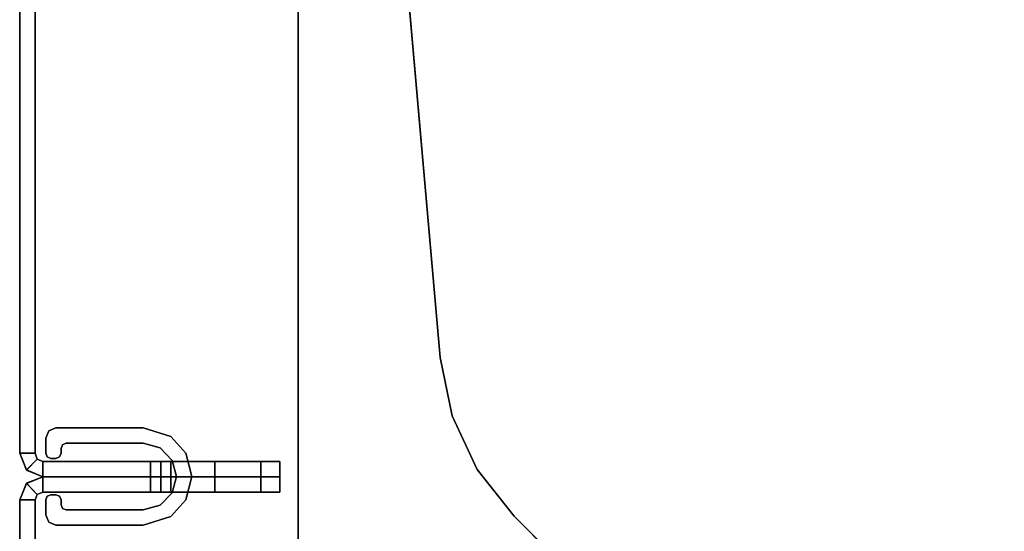
# Model space of a CAD drawing. Units: inches. Extents: x 0 to 141, y 0 to 160.
# Drawn here: x 0 to 4, y 54 to 56 of the extents above; entities that cross this region are included whole.
import ezdxf

# ---------------------------------------------------------------- set-up
doc = ezdxf.new("R2010")
doc.units = ezdxf.units.IN
doc.header["$MEASUREMENT"] = 0
for name, color, linetype in [('TABLE-CLIP', 6, 'Continuous'), ('TABLE-LEG', 6, 'Continuous'), ('TABLE-SCREEN', 6, 'Continuous'), ('TABLE-TOP', 6, 'Continuous')]:
    doc.layers.add(name, color=color, linetype=linetype)

# ---------------------------------------------------------------- blocks, each defined once
blk = doc.blocks.new('PHZ570S_2645LC_1T')
at = {"layer": 'TABLE-CLIP'}
for points, invisible_edges in [([(40.2497, 0.9305, 27.5143), (40.2612, 0.9583, 27.5143), (40.3145, 0.905, 27.5143), (40.3087, 0.8911, 27.5143)], 10), ([(40.3145, 0.905, 49.9671), (40.2612, 0.9583, 49.9671), (40.2497, 0.9305, 49.9671), (40.3087, 0.8911, 49.9671)], 5), ([(40.289, 0.9698, 27.5143), (40.3284, 0.9108, 27.5143), (40.3145, 0.905, 27.5143), (40.2612, 0.9583, 27.5143)], 5), ([(40.3145, 0.905, 49.9671), (40.3284, 0.9108, 49.9671), (40.289, 0.9698, 49.9671), (40.2612, 0.9583, 49.9671)], 10), ([(40.289, 0.9698, 27.5143), (40.3471, 0.9698, 27.5143), (40.3471, 0.9108, 27.5143), (40.3284, 0.9108, 27.5143)], 10), ([(40.3471, 0.9108, 49.9671), (40.3471, 0.9698, 49.9671), (40.289, 0.9698, 49.9671), (40.3284, 0.9108, 49.9671)], 5), ([(40.361, 0.9641, 27.5143), (40.361, 0.9165, 27.5143), (40.3471, 0.9108, 27.5143), (40.3471, 0.9698, 27.5143)], 5), ([(40.3471, 0.9108, 49.9671), (40.361, 0.9165, 49.9671), (40.361, 0.9641, 49.9671), (40.3471, 0.9698, 49.9671)], 10), ([(40.361, 0.9641, 27.5143), (40.3668, 0.9501, 27.5143), (40.3668, 0.9305, 27.5143), (40.361, 0.9165, 27.5143)], 8), ([(40.3668, 0.9305, 49.9671), (40.3668, 0.9501, 49.9671), (40.361, 0.9641, 49.9671), (40.361, 0.9165, 49.9671)], 4), ([(40.5123, 0.9165, 27.5143), (40.5065, 0.9305, 27.5143), (40.5065, 0.9501, 27.5143), (40.5123, 0.9641, 27.5143)], 8), ([(40.5065, 0.9501, 49.9671), (40.5065, 0.9305, 49.9671), (40.5123, 0.9165, 49.9671), (40.5123, 0.9641, 49.9671)], 4), ([(40.5262, 0.9698, 27.5143), (40.5262, 0.9108, 27.5143), (40.5123, 0.9165, 27.5143), (40.5123, 0.9641, 27.5143)], 5), ([(40.5123, 0.9165, 49.9671), (40.5262, 0.9108, 49.9671), (40.5262, 0.9698, 49.9671), (40.5123, 0.9641, 49.9671)], 10), ([(40.5449, 0.9108, 27.5143), (40.5262, 0.9108, 27.5143), (40.5262, 0.9698, 27.5143), (40.5843, 0.9698, 27.5143)], 10), ([(40.5262, 0.9698, 49.9671), (40.5262, 0.9108, 49.9671), (40.5449, 0.9108, 49.9671), (40.5843, 0.9698, 49.9671)], 5), ([(40.6121, 0.9583, 27.5143), (40.5589, 0.905, 27.5143), (40.5449, 0.9108, 27.5143), (40.5843, 0.9698, 27.5143)], 5), ([(40.5449, 0.9108, 49.9671), (40.5589, 0.905, 49.9671), (40.6121, 0.9583, 49.9671), (40.5843, 0.9698, 49.9671)], 10), ([(40.5646, 0.8911, 27.5143), (40.5589, 0.905, 27.5143), (40.6121, 0.9583, 27.5143), (40.6237, 0.9305, 27.5143)], 10), ([(40.6121, 0.9583, 49.9671), (40.5589, 0.905, 49.9671), (40.5646, 0.8911, 49.9671), (40.6237, 0.9305, 49.9671)], 5), ([(40.2497, 0.9305, 27.5143), (40.3087, 0.8911, 27.5143), (40.3087, 0.5958, 27.5143), (40.2497, 0.5958, 27.5143)], 5), ([(40.3087, 0.5958, 49.9671), (40.3087, 0.8911, 49.9671), (40.2497, 0.9305, 49.9671), (40.2497, 0.5958, 49.9671)], 10), ([(40.6237, 0.5958, 27.5143), (40.5646, 0.5958, 27.5143), (40.5646, 0.8911, 27.5143), (40.6237, 0.9305, 27.5143)], 5), ([(40.5646, 0.8911, 49.9671), (40.5646, 0.5958, 49.9671), (40.6237, 0.5958, 49.9671), (40.6237, 0.9305, 49.9671)], 10), ([(40.2832, 0.4889, 27.5143), (40.2497, 0.5958, 27.5143), (40.3087, 0.5958, 27.5143), (40.3267, 0.5304, 27.5143)], 10), ([(40.3087, 0.5958, 49.9671), (40.2497, 0.5958, 49.9671), (40.2832, 0.4889, 49.9671), (40.3267, 0.5304, 49.9671)], 5), ([(40.5466, 0.5304, 27.5143), (40.5646, 0.5958, 27.5143), (40.6237, 0.5958, 27.5143), (40.5901, 0.4889, 27.5143)], 10), ([(40.6237, 0.5958, 49.9671), (40.5646, 0.5958, 49.9671), (40.5466, 0.5304, 49.9671), (40.5901, 0.4889, 49.9671)], 5), ([(40.2832, 0.4889, 27.5143), (40.3267, 0.5304, 27.5143), (40.3744, 0.484, 27.5143), (40.3472, 0.4316, 27.5143)], 5), ([(40.3744, 0.484, 49.9671), (40.3267, 0.5304, 49.9671), (40.2832, 0.4889, 49.9671), (40.3472, 0.4316, 49.9671)], 10), ([(40.5261, 0.4316, 27.5143), (40.4989, 0.484, 27.5143), (40.5466, 0.5304, 27.5143), (40.5901, 0.4889, 27.5143)], 5), ([(40.5466, 0.5304, 49.9671), (40.4989, 0.484, 49.9671), (40.5261, 0.4316, 49.9671), (40.5901, 0.4889, 49.9671)], 10), ([(40.4367, 0.4088, 27.5143), (40.3472, 0.4316, 27.5143), (40.3744, 0.484, 27.5143), (40.4367, 0.4679, 27.5143)], 10), ([(40.3744, 0.484, 49.9671), (40.3472, 0.4316, 49.9671), (40.4367, 0.4088, 49.9671), (40.4367, 0.4679, 49.9671)], 5), ([(40.4367, 0.4679, 27.5143), (40.4989, 0.484, 27.5143), (40.5261, 0.4316, 27.5143), (40.4367, 0.4088, 27.5143)], 10), ([(40.5261, 0.4316, 49.9671), (40.4989, 0.484, 49.9671), (40.4367, 0.4679, 49.9671), (40.4367, 0.4088, 49.9671)], 5)]:
    blk.add_3dface(points, dxfattribs=dict(at, invisible_edges=invisible_edges))
for points in [[(40.2497, 0.9305, 49.9671), (40.2612, 0.9583, 49.9671), (40.2612, 0.9583, 27.5143), (40.2497, 0.9305, 27.5143)], [(40.289, 0.9698, 49.9671), (40.289, 0.9698, 27.5143), (40.2612, 0.9583, 27.5143), (40.2612, 0.9583, 49.9671)], [(40.289, 0.9698, 49.9671), (40.3471, 0.9698, 49.9671), (40.3471, 0.9698, 27.5143), (40.289, 0.9698, 27.5143)], [(40.361, 0.9641, 49.9671), (40.361, 0.9641, 27.5143), (40.3471, 0.9698, 27.5143), (40.3471, 0.9698, 49.9671)], [(40.361, 0.9641, 49.9671), (40.3668, 0.9501, 49.9671), (40.3668, 0.9501, 27.5143), (40.361, 0.9641, 27.5143)], [(40.3668, 0.9305, 49.9671), (40.3668, 0.9305, 27.5143), (40.3668, 0.9501, 27.5143), (40.3668, 0.9501, 49.9671)], [(40.5123, 0.9641, 49.9671), (40.5123, 0.9641, 27.5143), (40.5065, 0.9501, 27.5143), (40.5065, 0.9501, 49.9671)], [(40.5065, 0.9305, 49.9671), (40.5065, 0.9501, 49.9671), (40.5065, 0.9501, 27.5143), (40.5065, 0.9305, 27.5143)], [(40.5123, 0.9641, 49.9671), (40.5262, 0.9698, 49.9671), (40.5262, 0.9698, 27.5143), (40.5123, 0.9641, 27.5143)], [(40.5843, 0.9698, 49.9671), (40.5843, 0.9698, 27.5143), (40.5262, 0.9698, 27.5143), (40.5262, 0.9698, 49.9671)], [(40.5843, 0.9698, 49.9671), (40.6121, 0.9583, 49.9671), (40.6121, 0.9583, 27.5143), (40.5843, 0.9698, 27.5143)], [(40.6237, 0.9305, 49.9671), (40.6237, 0.9305, 27.5143), (40.6121, 0.9583, 27.5143), (40.6121, 0.9583, 49.9671)], [(40.2497, 0.9305, 49.9671), (40.2497, 0.9305, 27.5143), (40.2497, 0.5958, 27.5143), (40.2497, 0.5958, 49.9671)], [(40.3145, 0.905, 49.9671), (40.3145, 0.905, 27.5143), (40.3284, 0.9108, 27.5143), (40.3284, 0.9108, 49.9671)], [(40.3471, 0.9108, 49.9671), (40.3284, 0.9108, 49.9671), (40.3284, 0.9108, 27.5143), (40.3471, 0.9108, 27.5143)], [(40.3471, 0.9108, 49.9671), (40.3471, 0.9108, 27.5143), (40.361, 0.9165, 27.5143), (40.361, 0.9165, 49.9671)], [(40.361, 0.9165, 27.5143), (40.361, 0.9165, 49.9671), (40.3668, 0.9305, 49.9671), (40.3668, 0.9305, 27.5143)], [(40.5065, 0.9305, 49.9671), (40.5065, 0.9305, 27.5143), (40.5123, 0.9165, 27.5143), (40.5123, 0.9165, 49.9671)], [(40.5262, 0.9108, 49.9671), (40.5123, 0.9165, 49.9671), (40.5123, 0.9165, 27.5143), (40.5262, 0.9108, 27.5143)], [(40.5262, 0.9108, 49.9671), (40.5262, 0.9108, 27.5143), (40.5449, 0.9108, 27.5143), (40.5449, 0.9108, 49.9671)], [(40.5589, 0.905, 49.9671), (40.5449, 0.9108, 49.9671), (40.5449, 0.9108, 27.5143), (40.5589, 0.905, 27.5143)], [(40.6237, 0.9305, 49.9671), (40.6237, 0.5958, 49.9671), (40.6237, 0.5958, 27.5143), (40.6237, 0.9305, 27.5143)], [(40.3145, 0.905, 49.9671), (40.3087, 0.8911, 49.9671), (40.3087, 0.8911, 27.5143), (40.3145, 0.905, 27.5143)], [(40.3087, 0.5958, 49.9671), (40.3087, 0.5958, 27.5143), (40.3087, 0.8911, 27.5143), (40.3087, 0.8911, 49.9671)], [(40.5589, 0.905, 49.9671), (40.5589, 0.905, 27.5143), (40.5646, 0.8911, 27.5143), (40.5646, 0.8911, 49.9671)], [(40.5646, 0.5958, 49.9671), (40.5646, 0.8911, 49.9671), (40.5646, 0.8911, 27.5143), (40.5646, 0.5958, 27.5143)], [(40.2832, 0.4889, 49.9671), (40.2497, 0.5958, 49.9671), (40.2497, 0.5958, 27.5143), (40.2832, 0.4889, 27.5143)], [(40.3087, 0.5958, 49.9671), (40.3267, 0.5304, 49.9671), (40.3267, 0.5304, 27.5143), (40.3087, 0.5958, 27.5143)], [(40.5646, 0.5958, 49.9671), (40.5646, 0.5958, 27.5143), (40.5466, 0.5304, 27.5143), (40.5466, 0.5304, 49.9671)], [(40.5901, 0.4889, 49.9671), (40.5901, 0.4889, 27.5143), (40.6237, 0.5958, 27.5143), (40.6237, 0.5958, 49.9671)], [(40.3744, 0.484, 49.9671), (40.3744, 0.484, 27.5143), (40.3267, 0.5304, 27.5143), (40.3267, 0.5304, 49.9671)], [(40.4989, 0.484, 49.9671), (40.5466, 0.5304, 49.9671), (40.5466, 0.5304, 27.5143), (40.4989, 0.484, 27.5143)], [(40.2832, 0.4889, 49.9671), (40.2832, 0.4889, 27.5143), (40.3472, 0.4316, 27.5143), (40.3472, 0.4316, 49.9671)], [(40.3744, 0.484, 49.9671), (40.4367, 0.4679, 49.9671), (40.4367, 0.4679, 27.5143), (40.3744, 0.484, 27.5143)], [(40.4989, 0.484, 49.9671), (40.4989, 0.484, 27.5143), (40.4367, 0.4679, 27.5143), (40.4367, 0.4679, 49.9671)], [(40.5901, 0.4889, 49.9671), (40.5261, 0.4316, 49.9671), (40.5261, 0.4316, 27.5143), (40.5901, 0.4889, 27.5143)], [(40.4367, 0.4088, 49.9671), (40.3472, 0.4316, 49.9671), (40.3472, 0.4316, 27.5143), (40.4367, 0.4088, 27.5143)], [(40.4367, 0.4088, 49.9671), (40.4367, 0.4088, 27.5143), (40.5261, 0.4316, 27.5143), (40.5261, 0.4316, 49.9671)]]:
    blk.add_3dface(points, dxfattribs=at)
at = {"layer": 'TABLE-LEG'}
for points, invisible_edges in [([(44.4549, -4.1059, 27.335), (44.7115, -1.1737, 27.335), (43.8264, -0.2887, 27.335), (40.8943, -0.5453, 27.335)], 10), ([(43.8264, -0.2887, 27.023), (44.7115, -1.1737, 27.023), (44.4549, -4.1059, 27.023), (40.8943, -0.5453, 27.023)], 5), ([(44.4549, -4.1059, 27.335), (40.8943, -0.5453, 27.335), (40.6705, -0.5915, 27.335), (44.4087, -4.3297, 27.335)], 5), ([(40.6705, -0.5915, 27.023), (40.8943, -0.5453, 27.023), (44.4549, -4.1059, 27.023), (44.4087, -4.3297, 27.023)], 10), ([(44.3121, -4.5368, 27.335), (44.4087, -4.3297, 27.335), (40.6705, -0.5915, 27.335), (40.4633, -0.688, 27.335)], 10), ([(40.6705, -0.5915, 27.023), (44.4087, -4.3297, 27.023), (44.3121, -4.5368, 27.023), (40.4633, -0.688, 27.023)], 5), ([(44.3121, -4.5368, 27.335), (40.4633, -0.688, 27.335), (40.2841, -0.8298, 27.335), (44.1704, -4.7161, 27.335)], 5), ([(40.2841, -0.8298, 27.023), (40.4633, -0.688, 27.023), (44.3121, -4.5368, 27.023), (44.1704, -4.7161, 27.023)], 10), ([(43.5414, -5.3451, 27.335), (44.1704, -4.7161, 27.335), (40.2841, -0.8298, 27.335), (39.6551, -1.4588, 27.335)], 10), ([(40.2841, -0.8298, 27.023), (44.1704, -4.7161, 27.023), (43.5414, -5.3451, 27.023), (39.6551, -1.4588, 27.023)], 5), ([(43.5414, -5.3451, 27.335), (39.6551, -1.4588, 27.335), (39.5134, -1.638, 27.335), (43.3622, -5.4868, 27.335)], 5), ([(39.5134, -1.638, 27.023), (39.6551, -1.4588, 27.023), (43.5414, -5.3451, 27.023), (43.3622, -5.4868, 27.023)], 10), ([(43.155, -5.5834, 27.335), (43.3622, -5.4868, 27.335), (39.5134, -1.638, 27.335), (39.4168, -1.8451, 27.335)], 10), ([(39.5134, -1.638, 27.023), (43.3622, -5.4868, 27.023), (43.155, -5.5834, 27.023), (39.4168, -1.8451, 27.023)], 5), ([(43.155, -5.5834, 27.335), (39.4168, -1.8451, 27.335), (39.3706, -2.0689, 27.335), (42.9312, -5.6296, 27.335)], 5), ([(39.3706, -2.0689, 27.023), (39.4168, -1.8451, 27.023), (43.155, -5.5834, 27.023), (42.9312, -5.6296, 27.023)], 10), ([(39.9978, -5.8862, 27.335), (42.9312, -5.6296, 27.335), (39.3706, -2.0689, 27.335), (39.1139, -5.0024, 27.335)], 10), ([(39.3706, -2.0689, 27.023), (42.9312, -5.6296, 27.023), (39.9978, -5.8862, 27.023), (39.1139, -5.0024, 27.023)], 5)]:
    blk.add_3dface(points, dxfattribs=dict(at, invisible_edges=invisible_edges))
for points in [[(43.8264, -0.2887, 27.335), (43.8264, -0.2887, 27.023), (40.8943, -0.5453, 27.023), (40.8943, -0.5453, 27.335)], [(40.8943, -0.5453, 27.023), (40.6705, -0.5915, 27.023), (40.6705, -0.5915, 27.335), (40.8943, -0.5453, 27.335)], [(40.6705, -0.5915, 27.023), (40.4633, -0.688, 27.023), (40.4633, -0.688, 27.335), (40.6705, -0.5915, 27.335)], [(40.4633, -0.688, 27.023), (40.2841, -0.8298, 27.023), (40.2841, -0.8298, 27.335), (40.4633, -0.688, 27.335)], [(40.2841, -0.8298, 27.335), (40.2841, -0.8298, 27.023), (39.6551, -1.4588, 27.023), (39.6551, -1.4588, 27.335)]]:
    blk.add_3dface(points, dxfattribs=at)
at = {"layer": 'TABLE-SCREEN'}
for points in [[(40.3474, 1.0699, 19.6382), (40.3474, 1.0101, 19.6382), (4.6521, 1.0101, 19.6382), (4.6521, 1.0699, 19.6382)], [(40.3474, 1.0699, 19.6382), (4.6521, 1.0699, 19.6382), (4.6521, 1.0699, 49.9953), (40.3474, 1.0699, 49.9953)], [(40.3474, 1.0101, 49.9953), (40.3474, 1.0699, 49.9953), (4.6521, 1.0699, 49.9953), (4.6521, 1.0101, 49.9953)], [(40.3474, 1.0101, 49.9953), (40.3683, 1.0022, 49.9953), (40.4106, 1.0438, 49.9953), (40.3474, 1.0699, 49.9953)], [(40.41, 1.044, 19.6382), (40.3474, 1.0699, 19.6382), (40.3474, 1.0699, 49.9953), (40.4106, 1.0438, 49.9953)], [(40.3474, 1.0699, 19.6382), (40.41, 1.044, 19.6382), (40.3683, 1.0022, 19.6382), (40.3474, 1.0101, 19.6382)], [(40.5262, 1.0699, 49.9953), (40.4614, 1.0438, 49.9953), (40.5037, 1.0022, 49.9953), (40.5262, 1.0101, 49.9953)], [(40.4614, 1.0438, 49.9953), (40.5262, 1.0699, 49.9953), (40.5262, 1.0699, 19.6382), (40.4619, 1.044, 19.6382)], [(40.4619, 1.044, 19.6382), (40.5262, 1.0699, 19.6382), (40.5262, 1.0101, 19.6382), (40.5037, 1.0022, 19.6382)], [(40.5262, 1.0699, 19.6382), (43.4242, 1.0699, 19.6382), (43.4242, 1.0101, 19.6382), (40.5262, 1.0101, 19.6382)], [(40.5262, 1.0101, 49.9953), (43.4242, 1.0101, 49.9953), (43.4242, 1.0699, 49.9953), (40.5262, 1.0699, 49.9953)], [(40.5262, 1.0699, 19.6382), (40.5262, 1.0699, 49.9953), (43.4242, 1.0699, 49.9953), (43.4242, 1.0699, 19.6382)], [(40.436, 0.9814, 19.6382), (40.3769, 0.9814, 19.6382), (40.3683, 1.0022, 19.6382), (40.41, 1.044, 19.6382)], [(40.3769, 0.9814, 49.9953), (40.436, 0.9814, 49.9953), (40.4106, 1.0438, 49.9953), (40.3683, 1.0022, 49.9953)], [(40.41, 1.044, 19.6382), (40.4106, 1.0438, 49.9953), (40.436, 0.9814, 49.9953), (40.436, 0.9814, 19.6382)], [(40.436, 0.9814, 19.6382), (40.436, 0.9814, 49.9953), (40.4614, 1.0438, 49.9953), (40.4619, 1.044, 19.6382)], [(40.4619, 1.044, 19.6382), (40.5037, 1.0022, 19.6382), (40.495, 0.9814, 19.6382), (40.436, 0.9814, 19.6382)], [(40.5037, 1.0022, 49.9953), (40.4614, 1.0438, 49.9953), (40.436, 0.9814, 49.9953), (40.4951, 0.9814, 49.9953)], [(40.3474, 1.0101, 49.9953), (4.6521, 1.0101, 49.9953), (4.6521, 1.0101, 19.6382), (40.3474, 1.0101, 19.6382)], [(40.3474, 1.0101, 49.9953), (40.3474, 1.0101, 19.6382), (40.3683, 1.0022, 19.6382), (40.3683, 1.0022, 49.9953)], [(40.3769, 0.9814, 49.9953), (40.3683, 1.0022, 49.9953), (40.3683, 1.0022, 19.6382), (40.3769, 0.9814, 19.6382)], [(40.495, 0.9814, 19.6382), (40.5037, 1.0022, 19.6382), (40.5037, 1.0022, 49.9953), (40.4951, 0.9814, 49.9953)], [(40.5037, 1.0022, 49.9953), (40.5037, 1.0022, 19.6382), (40.5262, 1.0101, 19.6382), (40.5262, 1.0101, 49.9953)], [(40.5262, 1.0101, 49.9953), (40.5262, 1.0101, 19.6382), (43.4242, 1.0101, 19.6382), (43.4242, 1.0101, 49.9953)], [(40.3769, 0.3199, 19.6382), (40.3769, 0.9814, 19.6382), (40.436, 0.9814, 19.6382), (40.436, 0.3199, 19.6382)], [(40.377, 0.9814, 49.9953), (40.377, 0.5673, 49.9953), (40.436, 0.5673, 49.9953), (40.436, 0.9814, 49.9953)], [(40.436, 0.9814, 49.9953), (40.436, 0.5673, 49.9953), (40.4951, 0.5673, 49.9953), (40.4951, 0.9814, 49.9953)], [(40.436, 0.3199, 19.6382), (40.436, 0.9814, 19.6382), (40.495, 0.9814, 19.6382), (40.495, 0.3199, 19.6382)], [(40.436, 0.5673, 49.9953), (40.377, 0.5673, 49.9953), (40.377, 0.528, 49.9559), (40.436, 0.528, 49.9559)], [(40.4951, 0.5673, 49.9953), (40.436, 0.5673, 49.9953), (40.436, 0.528, 49.9559), (40.4951, 0.528, 49.9559)], [(40.377, 0.528, 49.9559), (40.436, 0.528, 49.9559), (40.436, 0.528, 27.5425), (40.3769, 0.528, 27.5425)], [(40.3769, 0.4886, 27.5031), (40.436, 0.4886, 27.5031), (40.436, 0.528, 27.5425), (40.3769, 0.528, 27.5425)], [(40.436, 0.528, 49.9559), (40.4951, 0.528, 49.9559), (40.495, 0.528, 27.5425), (40.436, 0.528, 27.5425)], [(40.436, 0.4886, 27.5031), (40.495, 0.4886, 27.5031), (40.495, 0.528, 27.5425), (40.436, 0.528, 27.5425)], [(40.3769, 0.4886, 27.5031), (40.3769, 0.3199, 27.5031), (40.436, 0.3199, 27.5031), (40.436, 0.4886, 27.5031)], [(40.436, 0.4886, 27.5031), (40.436, 0.3199, 27.5031), (40.495, 0.3199, 27.5031), (40.495, 0.4886, 27.5031)], [(40.3769, 0.3199, 19.6382), (40.436, 0.3199, 19.6382), (40.436, 0.1432, 19.7114), (40.3769, 0.1432, 19.7114)], [(40.3769, 0.1432, 27.4299), (40.436, 0.1432, 27.4299), (40.436, 0.3199, 27.5031), (40.3769, 0.3199, 27.5031)], [(40.436, 0.3199, 19.6382), (40.495, 0.3199, 19.6382), (40.495, 0.1432, 19.7114), (40.436, 0.1432, 19.7114)], [(40.436, 0.1432, 27.4299), (40.495, 0.1432, 27.4299), (40.495, 0.3199, 27.5031), (40.436, 0.3199, 27.5031)], [(40.3769, 0.0699, 19.8882), (40.3769, 0.1432, 19.7114), (40.436, 0.1432, 19.7114), (40.436, 0.0699, 19.8882)], [(40.3769, 0.1432, 27.4299), (40.3769, 0.0699, 27.2531), (40.436, 0.0699, 27.2531), (40.436, 0.1432, 27.4299)], [(40.436, 0.0699, 19.8882), (40.436, 0.1432, 19.7114), (40.495, 0.1432, 19.7114), (40.495, 0.0699, 19.8882)], [(40.436, 0.1432, 27.4299), (40.436, 0.0699, 27.2531), (40.495, 0.0699, 27.2531), (40.495, 0.1432, 27.4299)], [(40.3769, 0.0699, 19.8882), (40.436, 0.0699, 19.8882), (40.436, 0.0699, 27.2531), (40.3769, 0.0699, 27.2531)], [(40.436, 0.0699, 19.8882), (40.495, 0.0699, 19.8882), (40.495, 0.0699, 27.2531), (40.436, 0.0699, 27.2531)]]:
    blk.add_3dface(points, dxfattribs=at)
for points, invisible_edges in [([(40.3769, 0.9814, 19.6382), (40.3769, 0.3199, 19.6382), (40.3769, 0.3199, 27.5031), (40.3769, 0.4886, 27.5031)], 10), ([(40.3769, 0.9814, 19.6382), (40.3769, 0.4886, 27.5031), (40.3769, 0.528, 27.5425), (40.3769, 0.9814, 19.6382)], 5), ([(40.3769, 0.9814, 19.6382), (40.3769, 0.528, 27.5425), (40.377, 0.528, 49.9559), (40.377, 0.5673, 49.9953)], 9), ([(40.377, 0.5673, 49.9953), (40.377, 0.9814, 49.9953), (40.3769, 0.9814, 19.6382)], 8), ([(40.495, 0.3199, 27.5031), (40.495, 0.3199, 19.6382), (40.495, 0.9814, 19.6382), (40.495, 0.4886, 27.5031)], 5), ([(40.495, 0.528, 27.5425), (40.495, 0.4886, 27.5031), (40.495, 0.9814, 19.6382)], 10), ([(40.4951, 0.528, 49.9559), (40.495, 0.528, 27.5425), (40.495, 0.9814, 19.6382), (40.4951, 0.5673, 49.9953)], 6), ([(40.495, 0.9814, 19.6382), (40.4951, 0.9814, 49.9953), (40.4951, 0.5673, 49.9953), (40.495, 0.9814, 19.6382)], 4), ([(40.3769, 0.1432, 19.7114), (40.3769, 0.1432, 27.4299), (40.3769, 0.3199, 27.5031), (40.3769, 0.3199, 19.6382)], 5), ([(40.495, 0.3199, 27.5031), (40.495, 0.1432, 27.4299), (40.495, 0.1432, 19.7114), (40.495, 0.3199, 19.6382)], 10), ([(40.3769, 0.1432, 19.7114), (40.3769, 0.0699, 19.8882), (40.3769, 0.0699, 27.2531), (40.3769, 0.1432, 27.4299)], 8), ([(40.495, 0.0699, 27.2531), (40.495, 0.0699, 19.8882), (40.495, 0.1432, 19.7114), (40.495, 0.1432, 27.4299)], 4)]:
    blk.add_3dface(points, dxfattribs=dict(at, invisible_edges=invisible_edges))
at = {"layer": 'TABLE-TOP'}
for points, invisible_edges in [([(43.623, 0, 27.335), (45, -1.377, 27.335), (0, -1.377, 27.335), (1.377, 0, 27.335)], 7), ([(0, -1.377, 28.47), (45, -1.377, 28.47), (43.623, 0, 28.47), (1.377, 0, 28.47)], 11), ([(23.9573, -4.1049, 27.335), (21.0423, -4.1049, 27.335), (0, -1.377, 27.335), (45, -1.377, 27.335)], 14), ([(0, -1.377, 28.47), (21.0423, -4.1049, 28.47), (23.9573, -4.1049, 28.47), (45, -1.377, 28.47)], 13), ([(24.1449, -4.2925, 28.47), (24.0899, -4.1599, 28.47), (23.9573, -4.1049, 28.47), (45, -1.377, 28.47)], 12), ([(23.9573, -4.1049, 27.335), (24.0899, -4.1599, 27.335), (24.1449, -4.2925, 27.335), (45, -1.377, 27.335)], 12), ([(24.1449, -4.2925, 28.47), (24.1449, -5.7075, 28.47), (32.0591, -20.685, 28.47), (45, -1.377, 28.47)], 14), ([(32.0591, -20.685, 27.335), (24.1449, -5.7075, 27.335), (24.1449, -4.2925, 27.335), (45, -1.377, 27.335)], 13), ([(32.0591, -20.685, 27.335), (45, -1.377, 27.335), (33.9991, -20.9375, 27.335), (33.0373, -20.7484, 27.335)], 3), ([(33.9991, -20.9375, 28.47), (45, -1.377, 28.47), (32.0591, -20.685, 28.47), (33.0373, -20.7484, 28.47)], 3), ([(34.9285, -21.2493, 27.335), (33.9991, -20.9375, 27.335), (45, -1.377, 27.335), (35.8098, -21.6783, 27.335)], 6), ([(45, -1.377, 28.47), (33.9991, -20.9375, 28.47), (34.9285, -21.2493, 28.47), (35.8098, -21.6783, 28.47)], 9), ([(35.8098, -21.6783, 27.335), (45, -1.377, 27.335), (37.3706, -22.858, 27.335), (36.6284, -22.2176, 27.335)], 3), ([(37.3706, -22.858, 28.47), (45, -1.377, 28.47), (35.8098, -21.6783, 28.47), (36.6284, -22.2176, 28.47)], 3), ([(45, -1.377, 27.335), (42.2445, -25.59, 27.335), (38.6573, -24.1224, 27.335), (37.3706, -22.858, 27.335)], 11), ([(38.6573, -24.1224, 28.47), (42.2445, -25.59, 28.47), (45, -1.377, 28.47), (37.3706, -22.858, 28.47)], 7)]:
    blk.add_3dface(points, dxfattribs=dict(at, invisible_edges=invisible_edges))
blk.add_3dface([(43.623, 0, 27.335), (1.377, 0, 27.335), (1.377, 0, 28.47), (43.623, 0, 28.47)], dxfattribs=at)

msp = doc.modelspace()

# ---------------------------------------------------------------- block references
at = {"rotation": 90}
msp.add_blockref('PHZ570S_2645LC_1T', (1.0699, 13.8198), dxfattribs=at)

doc.saveas('drawing.dxf')
